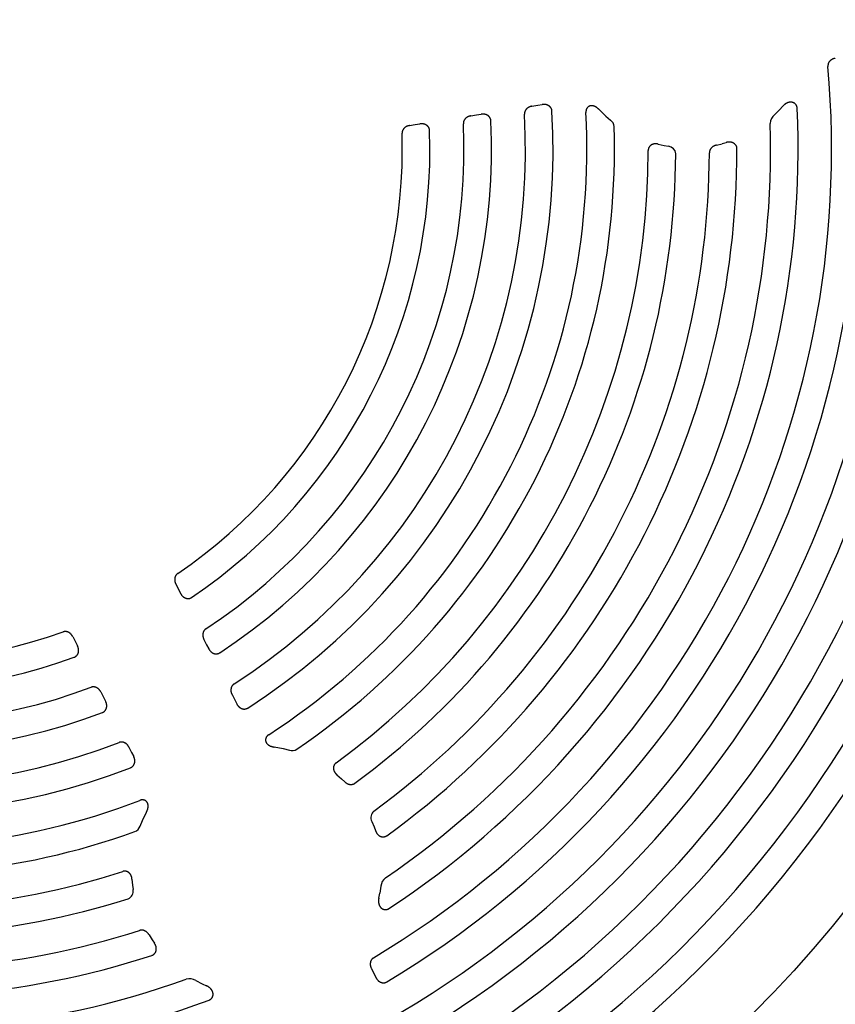
# Model space of a CAD drawing. Units: inches. Extents: x 3 to 627, y 3 to 521.
# Drawn here: x 228 to 233, y 372 to 379 of the extents above; entities that cross this region are included whole.
import ezdxf

# ---------------------------------------------------------------- set-up
doc = ezdxf.new("R2010")
doc.units = ezdxf.units.IN
doc.header["$LTSCALE"] = 12
doc.header["$MEASUREMENT"] = 0
doc.layers.add('1', color=7, linetype='Continuous')

msp = doc.modelspace()

# ---------------------------------------------------------------- linework, layer by layer
at = {"layer": '1'}
for p, q in [((230.9323, 378.2595), (230.9703, 378.2655)), ((230.9703, 378.2655), (230.9993, 378.27)), ((232.5403, 378.2363), (232.5624, 378.26)), ((230.5353, 378.1967), (230.5729, 378.2027)), ((230.5729, 378.2027), (230.6022, 378.2073)), ((231.3684, 378.2371), (231.4115, 378.1957)), ((231.4116, 378.1958), (231.4424, 378.1694)), ((232.5078, 378.2042), (232.5404, 378.2362)), ((230.1372, 378.1339), (230.1743, 378.1397)), ((230.1743, 378.1397), (230.2042, 378.1444)), ((231.753, 378.0131), (231.792, 378.0042)), ((231.792, 378.0043), (231.8198, 377.9991)), ((232.1319, 378.0071), (232.1685, 378.0162)), ((232.1685, 378.0163), (232.1939, 378.0236)), ((228.6186, 375.1564), (228.6357, 375.1229)), ((228.6357, 375.1229), (228.6494, 375.096)), ((227.949, 374.8155), (227.966, 374.7821)), ((227.966, 374.7821), (227.9797, 374.7552)), ((228.8015, 374.7972), (228.8187, 374.7634)), ((228.8187, 374.7634), (228.8322, 374.7369)), ((228.1318, 374.4564), (228.1491, 374.4225)), ((228.1491, 374.4225), (228.1625, 374.396)), ((228.9838, 374.4391), (229.0012, 374.4048)), ((229.0012, 374.4048), (229.0145, 374.3787)), ((228.3141, 374.0982), (228.3316, 374.0639)), ((229.2579, 374.0992), (229.3167, 374.0886)), ((228.3316, 374.0639), (228.3449, 374.0378)), ((229.3166, 374.0885), (229.3561, 374.079)), ((229.665, 373.9194), (229.6951, 373.893)), ((229.6951, 373.893), (229.7156, 373.8736)), ((228.4015, 373.6228), (228.4276, 373.6766)), ((228.3861, 373.5852), (228.4017, 373.6227)), ((229.8923, 373.6161), (229.9064, 373.5811)), ((229.9064, 373.5811), (229.9155, 373.5562)), ((228.3334, 373.2416), (228.337, 373.2017)), ((228.3371, 373.2017), (228.3407, 373.1737)), ((229.9377, 373.1176), (229.9442, 373.1495)), ((229.9513, 373.1949), (229.9443, 373.1495)), ((228.4448, 372.8794), (228.4648, 372.8474)), ((228.4648, 372.8474), (228.4797, 372.8254)), ((229.8889, 372.661), (229.9073, 372.6247)), ((228.7484, 372.5827), (228.7889, 372.5616)), ((228.789, 372.5617), (228.8183, 372.548)), ((229.9073, 372.6247), (229.9196, 372.6006))]:
    msp.add_line(p, q, dxfattribs=at)
for points in [[(232.903, 378.5708), (232.9014, 378.5705), (232.8998, 378.5702), (232.8981, 378.5698), (232.8965, 378.5694), (232.8949, 378.569), (232.8933, 378.5685), (232.8918, 378.568), (232.8902, 378.5675), (232.8886, 378.5669), (232.8871, 378.5662), (232.8856, 378.5656), (232.8841, 378.5648), (232.8826, 378.5641), (232.8812, 378.5633), (232.8797, 378.5625), (232.8783, 378.5616), (232.8769, 378.5607), (232.8756, 378.5597), (232.8742, 378.5587), (232.8729, 378.5577), (232.8717, 378.5566), (232.8704, 378.5555), (232.8692, 378.5544), (232.8681, 378.5532), (232.8669, 378.552), (232.8659, 378.5507), (232.8648, 378.5494), (232.8638, 378.5481), (232.8629, 378.5467), (232.8619, 378.5453), (232.8611, 378.5439), (232.8603, 378.5424), (232.8595, 378.5409), (232.8588, 378.5394), (232.8582, 378.5379), (232.8576, 378.5363), (232.8571, 378.5347), (232.8566, 378.5331), (232.8562, 378.5315), (232.8558, 378.5299), (232.8556, 378.5282), (232.8553, 378.5266), (232.8552, 378.5249), (232.8551, 378.5233), (232.8551, 378.5216), (232.8551, 378.5199), (232.8552, 378.5183)], [(230.9323, 378.2595), (230.9307, 378.2592), (230.9291, 378.2589), (230.9275, 378.2585), (230.9258, 378.2581), (230.9243, 378.2577), (230.9227, 378.2572), (230.9211, 378.2567), (230.9195, 378.2562), (230.918, 378.2556), (230.9165, 378.255), (230.915, 378.2543), (230.9135, 378.2537), (230.912, 378.2529), (230.9105, 378.2521), (230.9091, 378.2513), (230.9077, 378.2505), (230.9063, 378.2496), (230.9049, 378.2487), (230.9036, 378.2477), (230.9023, 378.2467), (230.901, 378.2457), (230.8998, 378.2446), (230.8986, 378.2435), (230.8974, 378.2423), (230.8963, 378.2411), (230.8952, 378.2399), (230.8941, 378.2386), (230.8931, 378.2374), (230.8921, 378.236), (230.8912, 378.2347), (230.8903, 378.2333), (230.8895, 378.2319), (230.8887, 378.2304), (230.8879, 378.2289), (230.8873, 378.2274), (230.8866, 378.2259), (230.8861, 378.2244), (230.8856, 378.2228), (230.8851, 378.2212), (230.8847, 378.2196), (230.8844, 378.218), (230.8841, 378.2164), (230.8839, 378.2148), (230.8838, 378.2131), (230.8837, 378.2115), (230.8837, 378.2098), (230.8838, 378.2082)], [(231.0623, 378.2282), (231.0622, 378.2296), (231.062, 378.2311), (231.0618, 378.2325), (231.0616, 378.2339), (231.0613, 378.2353), (231.0609, 378.2367), (231.0605, 378.2381), (231.06, 378.2395), (231.0595, 378.2408), (231.059, 378.2422), (231.0584, 378.2435), (231.0577, 378.2448), (231.0571, 378.2461), (231.0563, 378.2473), (231.0556, 378.2485), (231.0548, 378.2497), (231.0539, 378.2509), (231.053, 378.252), (231.0521, 378.2532), (231.0511, 378.2542), (231.0501, 378.2553), (231.0491, 378.2563), (231.0481, 378.2573), (231.047, 378.2583), (231.0459, 378.2592), (231.0447, 378.2601), (231.0435, 378.2609), (231.0424, 378.2617), (231.0411, 378.2625), (231.0399, 378.2633), (231.0386, 378.264), (231.0374, 378.2646), (231.0361, 378.2653), (231.0348, 378.2659), (231.0334, 378.2665), (231.0321, 378.267), (231.0307, 378.2675), (231.0293, 378.268), (231.028, 378.2684), (231.0266, 378.2688), (231.0252, 378.2691), (231.0238, 378.2695), (231.0223, 378.2698), (231.0209, 378.27), (231.0195, 378.2702), (231.018, 378.2704), (231.0166, 378.2706), (231.0152, 378.2707), (231.0137, 378.2708), (231.0123, 378.2709), (231.0108, 378.2709), (231.0094, 378.2709), (231.0079, 378.2709), (231.0065, 378.2708), (231.005, 378.2707), (231.0036, 378.2706), (231.0021, 378.2704), (231.0007, 378.2702), (230.9993, 378.27)], [(231.3686, 378.2374), (231.3675, 378.2386), (231.3663, 378.2398), (231.3651, 378.241), (231.3638, 378.2421), (231.3626, 378.2433), (231.3613, 378.2444), (231.36, 378.2455), (231.3587, 378.2465), (231.3574, 378.2476), (231.3561, 378.2486), (231.3547, 378.2496), (231.3533, 378.2506), (231.352, 378.2515), (231.3505, 378.2524), (231.3491, 378.2533), (231.3477, 378.2542), (231.3462, 378.255), (231.3448, 378.2558), (231.3433, 378.2565), (231.3418, 378.2572), (231.3404, 378.2579), (231.3389, 378.2585), (231.3375, 378.2591), (231.336, 378.2596), (231.3346, 378.2601), (231.3331, 378.2605), (231.3317, 378.2609), (231.3303, 378.2612), (231.3289, 378.2615), (231.3275, 378.2618), (231.3261, 378.262), (231.3248, 378.2622), (231.3234, 378.2623), (231.322, 378.2624), (231.3207, 378.2625), (231.3193, 378.2625), (231.318, 378.2624), (231.3166, 378.2624), (231.3153, 378.2622), (231.3139, 378.2621), (231.3126, 378.2619), (231.3112, 378.2616), (231.3099, 378.2613), (231.3086, 378.2609), (231.3073, 378.2605), (231.306, 378.26), (231.3048, 378.2595), (231.3035, 378.259), (231.3023, 378.2584), (231.3012, 378.2577), (231.3, 378.257), (231.2989, 378.2563), (231.2978, 378.2555), (231.2967, 378.2546), (231.2957, 378.2537), (231.2947, 378.2528), (231.2937, 378.2518), (231.2928, 378.2508), (231.2919, 378.2498), (231.2911, 378.2487), (231.2903, 378.2476), (231.2895, 378.2465), (231.2888, 378.2453), (231.2881, 378.2441), (231.2875, 378.2429), (231.2869, 378.2417), (231.2863, 378.2404), (231.2858, 378.2392), (231.2853, 378.2379), (231.2849, 378.2366), (231.2845, 378.2352), (231.2842, 378.2339), (231.2839, 378.2326), (231.2836, 378.2312), (231.2834, 378.2299), (231.2832, 378.2285), (231.2831, 378.2271), (231.2829, 378.2257), (231.2829, 378.2244), (231.2828, 378.223), (231.2828, 378.2216), (231.2828, 378.2202), (231.2829, 378.2188)], [(232.6551, 378.2465), (232.655, 378.248), (232.6549, 378.2495), (232.6547, 378.2509), (232.6545, 378.2524), (232.6542, 378.2538), (232.6539, 378.2553), (232.6535, 378.2567), (232.653, 378.2581), (232.6525, 378.2595), (232.652, 378.2609), (232.6514, 378.2622), (232.6508, 378.2636), (232.6501, 378.2649), (232.6493, 378.2662), (232.6486, 378.2674), (232.6477, 378.2686), (232.6469, 378.2698), (232.646, 378.271), (232.645, 378.2721), (232.644, 378.2732), (232.643, 378.2742), (232.6419, 378.2752), (232.6408, 378.2762), (232.6396, 378.2771), (232.6384, 378.2779), (232.6372, 378.2788), (232.636, 378.2795), (232.6347, 378.2803), (232.6334, 378.281), (232.6321, 378.2816), (232.6308, 378.2822), (232.6294, 378.2827), (232.6281, 378.2832), (232.6267, 378.2837), (232.6253, 378.2841), (232.6238, 378.2845), (232.6224, 378.2848), (232.621, 378.285), (232.6195, 378.2853), (232.6181, 378.2854), (232.6166, 378.2856), (232.6152, 378.2856), (232.6137, 378.2857), (232.6122, 378.2857), (232.6108, 378.2856), (232.6093, 378.2855), (232.6078, 378.2854), (232.6064, 378.2853), (232.6049, 378.285), (232.6035, 378.2848), (232.602, 378.2845), (232.6006, 378.2842), (232.5992, 378.2838), (232.5978, 378.2834), (232.5963, 378.283), (232.5949, 378.2826), (232.5936, 378.2821), (232.5922, 378.2815), (232.5908, 378.281), (232.5895, 378.2804), (232.5881, 378.2798), (232.5868, 378.2791), (232.5855, 378.2785), (232.5842, 378.2777), (232.5829, 378.277), (232.5816, 378.2763), (232.5803, 378.2755), (232.5791, 378.2747), (232.5779, 378.2738), (232.5767, 378.273), (232.5755, 378.2721), (232.5743, 378.2712), (232.5731, 378.2703), (232.572, 378.2694), (232.5708, 378.2684), (232.5697, 378.2674), (232.5686, 378.2664), (232.5675, 378.2654), (232.5664, 378.2644), (232.5654, 378.2633), (232.5644, 378.2622), (232.5633, 378.2611), (232.5623, 378.26)], [(230.5353, 378.1967), (230.5337, 378.1965), (230.5321, 378.1962), (230.5305, 378.1958), (230.5289, 378.1954), (230.5273, 378.195), (230.5257, 378.1945), (230.5241, 378.194), (230.5226, 378.1935), (230.5211, 378.1929), (230.5195, 378.1923), (230.518, 378.1917), (230.5165, 378.191), (230.5151, 378.1903), (230.5136, 378.1895), (230.5122, 378.1887), (230.5108, 378.1878), (230.5094, 378.187), (230.508, 378.186), (230.5067, 378.1851), (230.5054, 378.1841), (230.5041, 378.1831), (230.5029, 378.182), (230.5017, 378.1809), (230.5005, 378.1798), (230.4993, 378.1786), (230.4982, 378.1774), (230.4972, 378.1761), (230.4962, 378.1748), (230.4952, 378.1735), (230.4942, 378.1722), (230.4934, 378.1708), (230.4925, 378.1694), (230.4917, 378.168), (230.491, 378.1665), (230.4903, 378.165), (230.4897, 378.1635), (230.4891, 378.162), (230.4886, 378.1604), (230.4881, 378.1588), (230.4877, 378.1573), (230.4874, 378.1557), (230.4871, 378.154), (230.4869, 378.1524), (230.4867, 378.1508), (230.4866, 378.1492), (230.4866, 378.1475), (230.4866, 378.1459)], [(230.6655, 378.1651), (230.6654, 378.1665), (230.6652, 378.168), (230.665, 378.1694), (230.6648, 378.1708), (230.6645, 378.1723), (230.6641, 378.1737), (230.6637, 378.1751), (230.6633, 378.1765), (230.6628, 378.1778), (230.6622, 378.1792), (230.6616, 378.1805), (230.661, 378.1818), (230.6603, 378.1831), (230.6596, 378.1844), (230.6588, 378.1856), (230.658, 378.1868), (230.6572, 378.188), (230.6563, 378.1891), (230.6554, 378.1903), (230.6544, 378.1913), (230.6534, 378.1924), (230.6524, 378.1934), (230.6513, 378.1944), (230.6502, 378.1954), (230.6491, 378.1963), (230.648, 378.1972), (230.6468, 378.1981), (230.6456, 378.1989), (230.6444, 378.1997), (230.6432, 378.2005), (230.6419, 378.2012), (230.6406, 378.2019), (230.6393, 378.2025), (230.638, 378.2031), (230.6366, 378.2037), (230.6353, 378.2042), (230.6339, 378.2047), (230.6325, 378.2052), (230.6311, 378.2056), (230.6297, 378.206), (230.6283, 378.2064), (230.6269, 378.2067), (230.6255, 378.207), (230.6241, 378.2073), (230.6226, 378.2075), (230.6212, 378.2077), (230.6197, 378.2079), (230.6183, 378.208), (230.6168, 378.2081), (230.6153, 378.2082), (230.6139, 378.2082), (230.6124, 378.2082), (230.611, 378.2082), (230.6095, 378.2081), (230.608, 378.208), (230.6066, 378.2079), (230.6051, 378.2077), (230.6037, 378.2075), (230.6022, 378.2073)], [(230.1372, 378.1339), (230.1356, 378.1336), (230.134, 378.1333), (230.1324, 378.1329), (230.1308, 378.1325), (230.1292, 378.1321), (230.1277, 378.1317), (230.1261, 378.1312), (230.1246, 378.1306), (230.123, 378.1301), (230.1215, 378.1295), (230.12, 378.1288), (230.1185, 378.1282), (230.1171, 378.1274), (230.1156, 378.1267), (230.1142, 378.1259), (230.1128, 378.1251), (230.1114, 378.1242), (230.11, 378.1233), (230.1087, 378.1223), (230.1074, 378.1214), (230.1061, 378.1203), (230.1049, 378.1193), (230.1037, 378.1182), (230.1025, 378.1171), (230.1014, 378.1159), (230.1003, 378.1147), (230.0992, 378.1135), (230.0982, 378.1122), (230.0972, 378.1109), (230.0963, 378.1096), (230.0954, 378.1082), (230.0945, 378.1068), (230.0937, 378.1054), (230.093, 378.104), (230.0923, 378.1025), (230.0916, 378.101), (230.091, 378.0995), (230.0905, 378.0979), (230.09, 378.0964), (230.0896, 378.0948), (230.0892, 378.0932), (230.089, 378.0916), (230.0887, 378.09), (230.0885, 378.0884), (230.0884, 378.0868), (230.0884, 378.0852), (230.0884, 378.0835)], [(230.2675, 378.1017), (230.2674, 378.1032), (230.2673, 378.1046), (230.2671, 378.1061), (230.2669, 378.1075), (230.2666, 378.1089), (230.2663, 378.1104), (230.2659, 378.1118), (230.2654, 378.1132), (230.265, 378.1145), (230.2644, 378.1159), (230.2638, 378.1173), (230.2632, 378.1186), (230.2625, 378.1199), (230.2618, 378.1212), (230.2611, 378.1224), (230.2603, 378.1236), (230.2594, 378.1248), (230.2585, 378.126), (230.2576, 378.1271), (230.2567, 378.1282), (230.2557, 378.1293), (230.2546, 378.1303), (230.2536, 378.1314), (230.2525, 378.1323), (230.2514, 378.1333), (230.2502, 378.1342), (230.249, 378.1351), (230.2478, 378.1359), (230.2466, 378.1367), (230.2454, 378.1375), (230.2441, 378.1382), (230.2428, 378.1389), (230.2415, 378.1395), (230.2402, 378.1402), (230.2388, 378.1407), (230.2374, 378.1413), (230.2361, 378.1418), (230.2347, 378.1423), (230.2333, 378.1427), (230.2319, 378.1431), (230.2304, 378.1435), (230.229, 378.1438), (230.2276, 378.1441), (230.2261, 378.1444), (230.2247, 378.1446), (230.2232, 378.1448), (230.2218, 378.145), (230.2203, 378.1451), (230.2188, 378.1452), (230.2174, 378.1453), (230.2159, 378.1453), (230.2144, 378.1453), (230.2129, 378.1453), (230.2115, 378.1452), (230.21, 378.1451), (230.2085, 378.145), (230.2071, 378.1448), (230.2056, 378.1446), (230.2042, 378.1444)], [(231.753, 378.0133), (231.7515, 378.0137), (231.75, 378.014), (231.7485, 378.0143), (231.747, 378.0146), (231.7455, 378.0148), (231.744, 378.015), (231.7425, 378.0152), (231.741, 378.0153), (231.7395, 378.0154), (231.738, 378.0155), (231.7365, 378.0155), (231.735, 378.0155), (231.7334, 378.0154), (231.7319, 378.0154), (231.7304, 378.0152), (231.7289, 378.0151), (231.7274, 378.0149), (231.7259, 378.0146), (231.7244, 378.0144), (231.7229, 378.014), (231.7215, 378.0137), (231.72, 378.0133), (231.7186, 378.0129), (231.7171, 378.0124), (231.7157, 378.0118), (231.7143, 378.0113), (231.7129, 378.0107), (231.7116, 378.01), (231.7102, 378.0093), (231.7089, 378.0086), (231.7076, 378.0078), (231.7064, 378.007), (231.7051, 378.0061), (231.7039, 378.0052), (231.7027, 378.0043), (231.7016, 378.0033), (231.7005, 378.0023), (231.6994, 378.0012), (231.6984, 378.0001), (231.6974, 377.999), (231.6964, 377.9978), (231.6955, 377.9966), (231.6946, 377.9954), (231.6938, 377.9941), (231.693, 377.9928), (231.6923, 377.9915), (231.6916, 377.9901), (231.691, 377.9887), (231.6904, 377.9873), (231.6899, 377.9859), (231.6894, 377.9845), (231.689, 377.983), (231.6886, 377.9815), (231.6883, 377.98), (231.6881, 377.9785), (231.6879, 377.977), (231.6877, 377.9755), (231.6876, 377.974), (231.6876, 377.9725)], [(232.1318, 378.0073), (232.1303, 378.0069), (232.1288, 378.0065), (232.1273, 378.0061), (232.1258, 378.0056), (232.1243, 378.0052), (232.1228, 378.0046), (232.1213, 378.0041), (232.1199, 378.0035), (232.1184, 378.0029), (232.117, 378.0022), (232.1156, 378.0016), (232.1142, 378.0009), (232.1128, 378.0001), (232.1115, 377.9993), (232.1101, 377.9985), (232.1088, 377.9977), (232.1075, 377.9968), (232.1063, 377.9959), (232.105, 377.9949), (232.1038, 377.9939), (232.1026, 377.9929), (232.1014, 377.9919), (232.1003, 377.9908), (232.0992, 377.9897), (232.0981, 377.9886), (232.0971, 377.9874), (232.0961, 377.9862), (232.0951, 377.985), (232.0942, 377.9837), (232.0933, 377.9825), (232.0924, 377.9811), (232.0916, 377.9798), (232.0908, 377.9784), (232.0901, 377.9771), (232.0894, 377.9756), (232.0888, 377.9742), (232.0882, 377.9727), (232.0877, 377.9713), (232.0872, 377.9698), (232.0867, 377.9683), (232.0864, 377.9667), (232.086, 377.9652), (232.0858, 377.9637), (232.0856, 377.9621), (232.0854, 377.9605), (232.0853, 377.959), (232.0853, 377.9574)], [(232.2642, 377.9828), (232.2641, 377.9844), (232.2641, 377.9861), (232.2639, 377.9877), (232.2637, 377.9893), (232.2634, 377.9908), (232.2631, 377.9924), (232.2626, 377.994), (232.2622, 377.9955), (232.2617, 377.997), (232.2611, 377.9985), (232.2604, 378), (232.2597, 378.0015), (232.259, 378.0029), (232.2582, 378.0043), (232.2573, 378.0056), (232.2564, 378.0069), (232.2554, 378.0082), (232.2544, 378.0095), (232.2534, 378.0107), (232.2523, 378.0119), (232.2511, 378.013), (232.25, 378.0141), (232.2487, 378.0151), (232.2475, 378.0161), (232.2462, 378.0171), (232.2449, 378.018), (232.2436, 378.0189), (232.2422, 378.0197), (232.2408, 378.0205), (232.2394, 378.0212), (232.2379, 378.0219), (232.2364, 378.0225), (232.2349, 378.0231), (232.2334, 378.0237), (232.2319, 378.0242), (232.2304, 378.0246), (232.2288, 378.0251), (232.2273, 378.0254), (232.2257, 378.0258), (232.2241, 378.026), (232.2225, 378.0263), (232.221, 378.0265), (232.2194, 378.0266), (232.2177, 378.0267), (232.2161, 378.0268), (232.2145, 378.0268), (232.2129, 378.0268), (232.2113, 378.0268), (232.2097, 378.0267), (232.2081, 378.0265), (232.2065, 378.0264), (232.2049, 378.0261), (232.2033, 378.0259), (232.2017, 378.0256), (232.2002, 378.0253), (232.1986, 378.025), (232.197, 378.0246), (232.1955, 378.0241), (232.1939, 378.0237)], [(228.6307, 375.2255), (228.6294, 375.2246), (228.6281, 375.2236), (228.6268, 375.2225), (228.6256, 375.2214), (228.6245, 375.2203), (228.6234, 375.2191), (228.6223, 375.2179), (228.6213, 375.2166), (228.6203, 375.2153), (228.6193, 375.214), (228.6185, 375.2126), (228.6176, 375.2112), (228.6169, 375.2098), (228.6161, 375.2084), (228.6154, 375.2069), (228.6148, 375.2054), (228.6142, 375.2039), (228.6137, 375.2023), (228.6132, 375.2008), (228.6128, 375.1992), (228.6124, 375.1976), (228.6121, 375.196), (228.6119, 375.1944), (228.6116, 375.1928), (228.6115, 375.1912), (228.6113, 375.1895), (228.6113, 375.1879), (228.6112, 375.1863), (228.6112, 375.1846), (228.6113, 375.183), (228.6114, 375.1814), (228.6116, 375.1798), (228.6118, 375.1781), (228.612, 375.1765), (228.6123, 375.1749), (228.6126, 375.1733), (228.613, 375.1717), (228.6134, 375.1701), (228.6138, 375.1685), (228.6143, 375.167), (228.6148, 375.1654), (228.6154, 375.1639), (228.6159, 375.1624), (228.6166, 375.1609), (228.6172, 375.1594), (228.6179, 375.1579), (228.6186, 375.1564)], [(228.6494, 375.096), (228.6501, 375.0947), (228.6508, 375.0934), (228.6515, 375.0922), (228.6523, 375.0909), (228.653, 375.0897), (228.6539, 375.0884), (228.6547, 375.0872), (228.6556, 375.086), (228.6564, 375.0848), (228.6574, 375.0837), (228.6583, 375.0826), (228.6593, 375.0815), (228.6603, 375.0804), (228.6613, 375.0793), (228.6623, 375.0783), (228.6634, 375.0773), (228.6645, 375.0763), (228.6656, 375.0753), (228.6667, 375.0744), (228.6679, 375.0735), (228.669, 375.0726), (228.6702, 375.0717), (228.6715, 375.0709), (228.6727, 375.0702), (228.674, 375.0694), (228.6752, 375.0687), (228.6765, 375.068), (228.6779, 375.0674), (228.6792, 375.0668), (228.6805, 375.0662), (228.6819, 375.0657), (228.6833, 375.0652), (228.6847, 375.0648), (228.6861, 375.0644), (228.6875, 375.064), (228.6889, 375.0637), (228.6904, 375.0634), (228.6918, 375.0632), (228.6933, 375.0631), (228.6947, 375.0629), (228.6962, 375.0628), (228.6976, 375.0628), (228.6991, 375.0628), (228.7006, 375.0629), (228.702, 375.063), (228.7035, 375.0632), (228.7049, 375.0634), (228.7064, 375.0637), (228.7078, 375.064), (228.7092, 375.0643), (228.7106, 375.0648), (228.712, 375.0652), (228.7134, 375.0658), (228.7148, 375.0663), (228.7161, 375.0669), (228.7174, 375.0676), (228.7187, 375.0683), (228.7199, 375.069), (228.7212, 375.0698)], [(228.814, 374.8665), (228.8127, 374.8656), (228.8114, 374.8646), (228.8101, 374.8636), (228.8089, 374.8625), (228.8077, 374.8614), (228.8066, 374.8602), (228.8055, 374.859), (228.8044, 374.8577), (228.8034, 374.8564), (228.8025, 374.8551), (228.8016, 374.8537), (228.8007, 374.8523), (228.7999, 374.8509), (228.7992, 374.8494), (228.7985, 374.848), (228.7978, 374.8465), (228.7972, 374.8449), (228.7967, 374.8434), (228.7962, 374.8418), (228.7958, 374.8402), (228.7954, 374.8387), (228.795, 374.837), (228.7948, 374.8354), (228.7945, 374.8338), (228.7943, 374.8322), (228.7942, 374.8305), (228.7941, 374.8289), (228.7941, 374.8273), (228.7941, 374.8256), (228.7941, 374.824), (228.7942, 374.8224), (228.7944, 374.8207), (228.7946, 374.8191), (228.7948, 374.8175), (228.7951, 374.8158), (228.7954, 374.8142), (228.7958, 374.8126), (228.7962, 374.811), (228.7966, 374.8094), (228.7971, 374.8079), (228.7976, 374.8063), (228.7982, 374.8048), (228.7988, 374.8032), (228.7994, 374.8017), (228.8, 374.8002), (228.8007, 374.7987), (228.8015, 374.7972)], [(227.949, 374.8155), (227.9482, 374.817), (227.9474, 374.8184), (227.9466, 374.8198), (227.9458, 374.8212), (227.9449, 374.8226), (227.944, 374.824), (227.943, 374.8253), (227.942, 374.8266), (227.941, 374.8279), (227.94, 374.8291), (227.9389, 374.8304), (227.9378, 374.8316), (227.9366, 374.8327), (227.9355, 374.8339), (227.9343, 374.835), (227.9331, 374.8361), (227.9318, 374.8371), (227.9305, 374.8381), (227.9292, 374.8391), (227.9279, 374.84), (227.9265, 374.8409), (227.9251, 374.8418), (227.9237, 374.8426), (227.9223, 374.8434), (227.9208, 374.8441), (227.9194, 374.8448), (227.9179, 374.8454), (227.9163, 374.846), (227.9148, 374.8465), (227.9132, 374.847), (227.9117, 374.8474), (227.9101, 374.8478), (227.9085, 374.8481), (227.9069, 374.8484), (227.9053, 374.8486), (227.9036, 374.8488), (227.902, 374.8489), (227.9004, 374.8489), (227.8988, 374.8489), (227.8971, 374.8488), (227.8955, 374.8486), (227.8939, 374.8484), (227.8923, 374.8481), (227.8907, 374.8478), (227.8891, 374.8474), (227.8876, 374.847), (227.886, 374.8464)], [(227.9586, 374.6817), (227.96, 374.6822), (227.9614, 374.6828), (227.9627, 374.6834), (227.964, 374.6841), (227.9653, 374.6848), (227.9665, 374.6856), (227.9677, 374.6864), (227.9689, 374.6872), (227.9701, 374.6881), (227.9712, 374.689), (227.9723, 374.69), (227.9734, 374.691), (227.9744, 374.6921), (227.9754, 374.6931), (227.9764, 374.6942), (227.9773, 374.6954), (227.9781, 374.6966), (227.979, 374.6977), (227.9798, 374.699), (227.9805, 374.7002), (227.9813, 374.7015), (227.9819, 374.7028), (227.9826, 374.7041), (227.9832, 374.7055), (227.9837, 374.7068), (227.9842, 374.7082), (227.9847, 374.7096), (227.9851, 374.711), (227.9855, 374.7124), (227.9858, 374.7138), (227.9861, 374.7153), (227.9864, 374.7167), (227.9866, 374.7182), (227.9868, 374.7196), (227.9869, 374.7211), (227.987, 374.7225), (227.9871, 374.724), (227.9871, 374.7255), (227.9871, 374.7269), (227.987, 374.7284), (227.987, 374.7299), (227.9868, 374.7313), (227.9867, 374.7328), (227.9865, 374.7343), (227.9862, 374.7357), (227.986, 374.7372), (227.9857, 374.7386), (227.9854, 374.74), (227.985, 374.7415), (227.9846, 374.7429), (227.9842, 374.7443), (227.9837, 374.7457), (227.9832, 374.7471), (227.9827, 374.7485), (227.9822, 374.7498), (227.9816, 374.7512), (227.981, 374.7525), (227.9804, 374.7539), (227.9797, 374.7552)], [(228.8322, 374.7369), (228.8329, 374.7356), (228.8336, 374.7343), (228.8343, 374.733), (228.8351, 374.7318), (228.8358, 374.7305), (228.8366, 374.7293), (228.8375, 374.7281), (228.8383, 374.7269), (228.8392, 374.7258), (228.8401, 374.7246), (228.8411, 374.7235), (228.842, 374.7224), (228.843, 374.7213), (228.844, 374.7203), (228.845, 374.7192), (228.8461, 374.7182), (228.8472, 374.7172), (228.8483, 374.7163), (228.8494, 374.7153), (228.8505, 374.7144), (228.8517, 374.7136), (228.8529, 374.7127), (228.8541, 374.7119), (228.8553, 374.7111), (228.8566, 374.7104), (228.8578, 374.7097), (228.8591, 374.709), (228.8604, 374.7084), (228.8617, 374.7078), (228.8631, 374.7072), (228.8644, 374.7067), (228.8658, 374.7062), (228.8672, 374.7058), (228.8686, 374.7054), (228.87, 374.705), (228.8714, 374.7047), (228.8729, 374.7044), (228.8743, 374.7042), (228.8757, 374.704), (228.8772, 374.7039), (228.8786, 374.7038), (228.8801, 374.7037), (228.8815, 374.7037), (228.883, 374.7038), (228.8844, 374.7039), (228.8859, 374.7041), (228.8873, 374.7043), (228.8887, 374.7045), (228.8902, 374.7048), (228.8916, 374.7052), (228.893, 374.7056), (228.8944, 374.706), (228.8957, 374.7065), (228.8971, 374.7071), (228.8984, 374.7077), (228.8997, 374.7083), (228.901, 374.709), (228.9023, 374.7097), (228.9035, 374.7105)], [(228.1318, 374.4564), (228.131, 374.4578), (228.1303, 374.4593), (228.1294, 374.4607), (228.1286, 374.4621), (228.1277, 374.4635), (228.1267, 374.4648), (228.1258, 374.4662), (228.1248, 374.4675), (228.1238, 374.4688), (228.1227, 374.47), (228.1216, 374.4713), (228.1205, 374.4725), (228.1194, 374.4736), (228.1182, 374.4748), (228.117, 374.4759), (228.1158, 374.477), (228.1145, 374.478), (228.1132, 374.479), (228.1119, 374.48), (228.1105, 374.4809), (228.1092, 374.4818), (228.1078, 374.4827), (228.1063, 374.4835), (228.1049, 374.4843), (228.1034, 374.485), (228.1019, 374.4857), (228.1004, 374.4863), (228.0989, 374.4869), (228.0973, 374.4874), (228.0958, 374.4879), (228.0942, 374.4883), (228.0926, 374.4886), (228.091, 374.489), (228.0893, 374.4892), (228.0877, 374.4894), (228.0861, 374.4895), (228.0845, 374.4896), (228.0828, 374.4896), (228.0812, 374.4896), (228.0795, 374.4895), (228.0779, 374.4893), (228.0763, 374.4891), (228.0747, 374.4888), (228.0731, 374.4884), (228.0715, 374.488), (228.0699, 374.4875), (228.0684, 374.487)], [(228.9968, 374.5085), (228.9954, 374.5075), (228.9941, 374.5066), (228.9928, 374.5056), (228.9916, 374.5045), (228.9904, 374.5034), (228.9892, 374.5022), (228.9881, 374.501), (228.987, 374.4997), (228.986, 374.4984), (228.985, 374.4971), (228.9841, 374.4957), (228.9833, 374.4943), (228.9824, 374.4929), (228.9817, 374.4915), (228.981, 374.49), (228.9803, 374.4885), (228.9797, 374.4869), (228.9791, 374.4854), (228.9786, 374.4838), (228.9782, 374.4822), (228.9778, 374.4806), (228.9775, 374.479), (228.9772, 374.4774), (228.9769, 374.4758), (228.9767, 374.4741), (228.9766, 374.4725), (228.9765, 374.4709), (228.9764, 374.4692), (228.9764, 374.4676), (228.9765, 374.4659), (228.9766, 374.4643), (228.9767, 374.4626), (228.9769, 374.461), (228.9771, 374.4594), (228.9774, 374.4577), (228.9777, 374.4561), (228.9781, 374.4545), (228.9785, 374.4529), (228.9789, 374.4513), (228.9794, 374.4497), (228.9799, 374.4482), (228.9805, 374.4466), (228.9811, 374.4451), (228.9817, 374.4435), (228.9824, 374.442), (228.9831, 374.4405), (228.9838, 374.4391)], [(228.1419, 374.3228), (228.1433, 374.3234), (228.1446, 374.324), (228.1459, 374.3246), (228.1472, 374.3253), (228.1484, 374.326), (228.1497, 374.3268), (228.1509, 374.3276), (228.152, 374.3284), (228.1532, 374.3293), (228.1543, 374.3302), (228.1554, 374.3312), (228.1564, 374.3322), (228.1575, 374.3333), (228.1584, 374.3344), (228.1594, 374.3355), (228.1603, 374.3366), (228.1611, 374.3378), (228.162, 374.339), (228.1627, 374.3402), (228.1635, 374.3414), (228.1642, 374.3427), (228.1648, 374.344), (228.1655, 374.3453), (228.166, 374.3467), (228.1666, 374.348), (228.1671, 374.3494), (228.1675, 374.3508), (228.168, 374.3522), (228.1683, 374.3536), (228.1687, 374.355), (228.169, 374.3564), (228.1692, 374.3578), (228.1694, 374.3593), (228.1696, 374.3607), (228.1697, 374.3622), (228.1698, 374.3636), (228.1699, 374.3651), (228.1699, 374.3665), (228.1699, 374.368), (228.1698, 374.3694), (228.1697, 374.3709), (228.1696, 374.3724), (228.1695, 374.3738), (228.1693, 374.3753), (228.169, 374.3767), (228.1688, 374.3781), (228.1685, 374.3796), (228.1681, 374.381), (228.1678, 374.3824), (228.1674, 374.3838), (228.167, 374.3852), (228.1665, 374.3866), (228.166, 374.388), (228.1655, 374.3893), (228.165, 374.3907), (228.1644, 374.392), (228.1638, 374.3934), (228.1632, 374.3947), (228.1625, 374.396)], [(229.0145, 374.3787), (229.0152, 374.3774), (229.0159, 374.3761), (229.0166, 374.3748), (229.0174, 374.3736), (229.0181, 374.3724), (229.0189, 374.3712), (229.0198, 374.37), (229.0206, 374.3688), (229.0215, 374.3676), (229.0224, 374.3665), (229.0233, 374.3654), (229.0243, 374.3643), (229.0252, 374.3632), (229.0262, 374.3622), (229.0273, 374.3611), (229.0283, 374.3601), (229.0294, 374.3592), (229.0305, 374.3582), (229.0316, 374.3573), (229.0327, 374.3564), (229.0339, 374.3555), (229.0351, 374.3547), (229.0363, 374.3539), (229.0375, 374.3531), (229.0387, 374.3524), (229.04, 374.3517), (229.0413, 374.351), (229.0425, 374.3503), (229.0439, 374.3497), (229.0452, 374.3492), (229.0465, 374.3487), (229.0479, 374.3482), (229.0493, 374.3477), (229.0507, 374.3473), (229.0521, 374.347), (229.0535, 374.3466), (229.0549, 374.3464), (229.0563, 374.3461), (229.0577, 374.3459), (229.0592, 374.3458), (229.0606, 374.3457), (229.062, 374.3457), (229.0635, 374.3457), (229.0649, 374.3457), (229.0664, 374.3458), (229.0678, 374.3459), (229.0693, 374.3461), (229.0707, 374.3464), (229.0721, 374.3467), (229.0735, 374.347), (229.0749, 374.3474), (229.0763, 374.3478), (229.0777, 374.3483), (229.079, 374.3488), (229.0803, 374.3494), (229.0816, 374.35), (229.0829, 374.3507), (229.0842, 374.3514), (229.0854, 374.3522)], [(229.2225, 374.1791), (229.2211, 374.1782), (229.2198, 374.1772), (229.2185, 374.1763), (229.2172, 374.1753), (229.216, 374.1743), (229.2149, 374.1732), (229.2138, 374.1721), (229.2127, 374.1711), (229.2117, 374.1699), (229.2107, 374.1688), (229.2098, 374.1677), (229.2089, 374.1665), (229.2081, 374.1653), (229.2073, 374.1641), (229.2065, 374.1629), (229.2058, 374.1616), (229.2052, 374.1603), (229.2046, 374.159), (229.204, 374.1577), (229.2035, 374.1563), (229.2031, 374.155), (229.2027, 374.1536), (229.2024, 374.1522), (229.2021, 374.1508), (229.2019, 374.1494), (229.2017, 374.148), (229.2016, 374.1465), (229.2016, 374.1451), (229.2016, 374.1437), (229.2017, 374.1423), (229.2018, 374.1408), (229.202, 374.1394), (229.2023, 374.138), (229.2026, 374.1366), (229.203, 374.1352), (229.2034, 374.1339), (229.2039, 374.1326), (229.2045, 374.1312), (229.2051, 374.1299), (229.2057, 374.1287), (229.2064, 374.1274), (229.2071, 374.1262), (229.2079, 374.125), (229.2087, 374.1238), (229.2096, 374.1226), (229.2105, 374.1215), (229.2114, 374.1204), (229.2124, 374.1194), (229.2134, 374.1183), (229.2144, 374.1173), (229.2155, 374.1164), (229.2165, 374.1154), (229.2177, 374.1145), (229.2188, 374.1136), (229.2199, 374.1127), (229.2211, 374.1119), (229.2223, 374.1111), (229.2236, 374.1103), (229.2248, 374.1096), (229.2261, 374.1089), (229.2273, 374.1082), (229.2286, 374.1075), (229.2299, 374.1069), (229.2312, 374.1062), (229.2326, 374.1056), (229.2339, 374.1051), (229.2352, 374.1045), (229.2366, 374.104), (229.238, 374.1035), (229.2393, 374.1031), (229.2407, 374.1026), (229.2421, 374.1022), (229.2435, 374.1018), (229.2449, 374.1014), (229.2463, 374.101), (229.2478, 374.1007), (229.2492, 374.1003), (229.2506, 374.1), (229.252, 374.0997), (229.2535, 374.0995), (229.2549, 374.0992), (229.2564, 374.099), (229.2578, 374.0988)], [(228.3141, 374.0982), (228.3134, 374.0997), (228.3126, 374.1011), (228.3117, 374.1025), (228.3109, 374.1039), (228.31, 374.1053), (228.309, 374.1067), (228.3081, 374.108), (228.3071, 374.1093), (228.3061, 374.1106), (228.305, 374.1119), (228.3039, 374.1131), (228.3028, 374.1143), (228.3016, 374.1155), (228.3004, 374.1167), (228.2992, 374.1178), (228.298, 374.1189), (228.2967, 374.1199), (228.2954, 374.1209), (228.2941, 374.1219), (228.2927, 374.1228), (228.2913, 374.1237), (228.2899, 374.1245), (228.2885, 374.1254), (228.287, 374.1261), (228.2856, 374.1268), (228.2841, 374.1275), (228.2825, 374.1281), (228.281, 374.1287), (228.2794, 374.1292), (228.2778, 374.1297), (228.2762, 374.1301), (228.2746, 374.1304), (228.273, 374.1307), (228.2714, 374.131), (228.2698, 374.1311), (228.2681, 374.1313), (228.2665, 374.1313), (228.2648, 374.1313), (228.2632, 374.1313), (228.2615, 374.1311), (228.2599, 374.131), (228.2583, 374.1307), (228.2567, 374.1304), (228.2551, 374.13), (228.2535, 374.1296), (228.2519, 374.1291), (228.2504, 374.1285)], [(228.3246, 373.9649), (228.3259, 373.9654), (228.3272, 373.966), (228.3285, 373.9667), (228.3298, 373.9674), (228.331, 373.9681), (228.3323, 373.9689), (228.3334, 373.9697), (228.3346, 373.9705), (228.3357, 373.9714), (228.3368, 373.9724), (228.3379, 373.9734), (228.339, 373.9744), (228.34, 373.9754), (228.3409, 373.9765), (228.3418, 373.9776), (228.3427, 373.9787), (228.3436, 373.9799), (228.3444, 373.9811), (228.3452, 373.9823), (228.3459, 373.9836), (228.3466, 373.9848), (228.3472, 373.9861), (228.3478, 373.9874), (228.3484, 373.9888), (228.349, 373.9901), (228.3494, 373.9915), (228.3499, 373.9929), (228.3503, 373.9942), (228.3507, 373.9956), (228.351, 373.997), (228.3513, 373.9985), (228.3515, 373.9999), (228.3517, 374.0013), (228.3519, 374.0028), (228.352, 374.0042), (228.3521, 374.0056), (228.3522, 374.0071), (228.3522, 374.0085), (228.3522, 374.01), (228.3521, 374.0114), (228.352, 374.0129), (228.3519, 374.0143), (228.3517, 374.0158), (228.3516, 374.0172), (228.3513, 374.0186), (228.3511, 374.0201), (228.3508, 374.0215), (228.3504, 374.0229), (228.3501, 374.0243), (228.3497, 374.0257), (228.3493, 374.0271), (228.3488, 374.0284), (228.3483, 374.0298), (228.3478, 374.0312), (228.3473, 374.0325), (228.3467, 374.0339), (228.3461, 374.0352), (228.3455, 374.0365), (228.3449, 374.0378)], [(229.6595, 373.9961), (229.6583, 373.9952), (229.6571, 373.9943), (229.656, 373.9933), (229.6549, 373.9922), (229.6538, 373.9911), (229.6528, 373.99), (229.6518, 373.9889), (229.6509, 373.9877), (229.65, 373.9865), (229.6492, 373.9852), (229.6484, 373.9839), (229.6476, 373.9826), (229.6469, 373.9812), (229.6463, 373.9799), (229.6457, 373.9785), (229.6451, 373.9771), (229.6446, 373.9756), (229.6442, 373.9742), (229.6438, 373.9727), (229.6435, 373.9713), (229.6432, 373.9698), (229.643, 373.9683), (229.6428, 373.9668), (229.6427, 373.9652), (229.6426, 373.9637), (229.6426, 373.9622), (229.6426, 373.9607), (229.6427, 373.9592), (229.6428, 373.9577), (229.643, 373.9562), (229.6432, 373.9547), (229.6435, 373.9532), (229.6438, 373.9517), (229.6442, 373.9503), (229.6446, 373.9488), (229.645, 373.9474), (229.6455, 373.946), (229.6461, 373.9445), (229.6466, 373.9431), (229.6472, 373.9418), (229.6479, 373.9404), (229.6486, 373.939), (229.6493, 373.9377), (229.6501, 373.9364), (229.6508, 373.9351), (229.6517, 373.9338), (229.6525, 373.9326), (229.6534, 373.9313), (229.6543, 373.9301), (229.6553, 373.9289), (229.6562, 373.9278), (229.6572, 373.9266), (229.6583, 373.9255), (229.6593, 373.9244), (229.6604, 373.9233), (229.6615, 373.9223), (229.6626, 373.9212), (229.6637, 373.9202), (229.6649, 373.9193)], [(229.7156, 373.8735), (229.7167, 373.8724), (229.7178, 373.8714), (229.719, 373.8703), (229.7202, 373.8693), (229.7214, 373.8684), (229.7226, 373.8674), (229.7239, 373.8665), (229.7252, 373.8656), (229.7265, 373.8648), (229.7278, 373.8639), (229.7291, 373.8632), (229.7305, 373.8624), (229.7319, 373.8617), (229.7333, 373.861), (229.7347, 373.8603), (229.7361, 373.8597), (229.7376, 373.8592), (229.739, 373.8586), (229.7405, 373.8581), (229.742, 373.8577), (229.7435, 373.8573), (229.745, 373.8569), (229.7465, 373.8566), (229.748, 373.8563), (229.7496, 373.8561), (229.7511, 373.8559), (229.7527, 373.8558), (229.7542, 373.8557), (229.7558, 373.8556), (229.7573, 373.8557), (229.7589, 373.8557), (229.7604, 373.8558), (229.762, 373.856), (229.7635, 373.8562), (229.7651, 373.8565), (229.7666, 373.8568), (229.7681, 373.8572), (229.7696, 373.8577), (229.7711, 373.8581), (229.7725, 373.8587), (229.774, 373.8593), (229.7754, 373.8599), (229.7768, 373.8606), (229.7782, 373.8614), (229.7795, 373.8622), (229.7808, 373.863), (229.7821, 373.8639)], [(228.428, 373.6764), (228.4289, 373.6781), (228.4298, 373.6798), (228.4306, 373.6816), (228.4314, 373.6833), (228.4321, 373.685), (228.4328, 373.6867), (228.4335, 373.6884), (228.4341, 373.6901), (228.4347, 373.6918), (228.4353, 373.6935), (228.4358, 373.6951), (228.4363, 373.6968), (228.4368, 373.6985), (228.4372, 373.7001), (228.4375, 373.7018), (228.4378, 373.7034), (228.4381, 373.7051), (228.4384, 373.7067), (228.4386, 373.7083), (228.4387, 373.7099), (228.4389, 373.7115), (228.439, 373.713), (228.439, 373.7146), (228.439, 373.7161), (228.439, 373.7176), (228.4389, 373.7191), (228.4388, 373.7205), (228.4386, 373.722), (228.4384, 373.7234), (228.4382, 373.7248), (228.4379, 373.7261), (228.4376, 373.7274), (228.4373, 373.7288), (228.4369, 373.73), (228.4365, 373.7313), (228.4361, 373.7326), (228.4356, 373.7338), (228.435, 373.735), (228.4345, 373.7362), (228.4339, 373.7374), (228.4332, 373.7385), (228.4325, 373.7397), (228.4318, 373.7408), (228.431, 373.7418), (228.4302, 373.7429), (228.4294, 373.7439), (228.4285, 373.7449), (228.4275, 373.7458), (228.4266, 373.7467), (228.4256, 373.7476), (228.4246, 373.7484), (228.4235, 373.7492), (228.4224, 373.75), (228.4213, 373.7507), (228.4201, 373.7513), (228.419, 373.7519), (228.4178, 373.7525), (228.4165, 373.753), (228.4153, 373.7535), (228.414, 373.7539), (228.4128, 373.7543), (228.4115, 373.7547), (228.4102, 373.755), (228.4089, 373.7552), (228.4076, 373.7554), (228.4062, 373.7556), (228.4049, 373.7557), (228.4036, 373.7557), (228.4022, 373.7558), (228.4009, 373.7558), (228.3995, 373.7557), (228.3982, 373.7556), (228.3969, 373.7555), (228.3955, 373.7553), (228.3942, 373.7551), (228.3929, 373.7549), (228.3916, 373.7546), (228.3903, 373.7543), (228.389, 373.7539), (228.3877, 373.7535), (228.3864, 373.7531), (228.3851, 373.7527), (228.3838, 373.7522)], [(229.9154, 373.5562), (229.9159, 373.5547), (229.9165, 373.5532), (229.9171, 373.5517), (229.9177, 373.5502), (229.9184, 373.5487), (229.9191, 373.5473), (229.9198, 373.5459), (229.9206, 373.5444), (229.9214, 373.543), (229.9222, 373.5417), (229.9231, 373.5403), (229.924, 373.539), (229.9249, 373.5377), (229.9259, 373.5364), (229.9269, 373.5351), (229.9279, 373.5339), (229.929, 373.5327), (229.9301, 373.5315), (229.9312, 373.5304), (229.9324, 373.5293), (229.9336, 373.5282), (229.9348, 373.5271), (229.936, 373.5261), (229.9373, 373.5252), (229.9386, 373.5242), (229.9399, 373.5233), (229.9413, 373.5225), (229.9426, 373.5217), (229.944, 373.5209), (229.9455, 373.5202), (229.9469, 373.5195), (229.9484, 373.5189), (229.9499, 373.5183), (229.9514, 373.5178), (229.9529, 373.5173), (229.9545, 373.5169), (229.956, 373.5165), (229.9576, 373.5162), (229.9592, 373.5159), (229.9608, 373.5157), (229.9624, 373.5156), (229.964, 373.5155), (229.9656, 373.5155), (229.9672, 373.5155), (229.9688, 373.5156), (229.9704, 373.5158), (229.972, 373.516), (229.9736, 373.5163), (229.9751, 373.5166), (229.9767, 373.517), (229.9783, 373.5175), (229.9798, 373.518), (229.9813, 373.5186), (229.9827, 373.5193), (229.9842, 373.52), (229.9856, 373.5207), (229.987, 373.5216), (229.9884, 373.5224), (229.9897, 373.5233)], [(228.3336, 373.2416), (228.3335, 373.2431), (228.3334, 373.2446), (228.3332, 373.2462), (228.333, 373.2477), (228.3327, 373.2492), (228.3325, 373.2507), (228.3322, 373.2521), (228.3318, 373.2536), (228.3315, 373.2551), (228.331, 373.2566), (228.3306, 373.258), (228.3301, 373.2594), (228.3296, 373.2609), (228.3291, 373.2623), (228.3285, 373.2637), (228.3279, 373.2651), (228.3272, 373.2664), (228.3265, 373.2678), (228.3258, 373.2691), (228.325, 373.2704), (228.3243, 373.2717), (228.3234, 373.273), (228.3226, 373.2742), (228.3217, 373.2754), (228.3207, 373.2766), (228.3198, 373.2778), (228.3188, 373.2789), (228.3177, 373.28), (228.3166, 373.281), (228.3155, 373.2821), (228.3144, 373.2831), (228.3132, 373.284), (228.312, 373.2849), (228.3108, 373.2858), (228.3095, 373.2866), (228.3082, 373.2874), (228.3069, 373.2882), (228.3056, 373.2889), (228.3042, 373.2895), (228.3028, 373.2901), (228.3014, 373.2907), (228.3, 373.2912), (228.2985, 373.2916), (228.2971, 373.292), (228.2956, 373.2923), (228.2941, 373.2926), (228.2926, 373.2928), (228.2911, 373.293), (228.2896, 373.2931), (228.2881, 373.2932), (228.2865, 373.2932), (228.285, 373.2931), (228.2835, 373.293), (228.282, 373.2929), (228.2805, 373.2926), (228.279, 373.2923), (228.2775, 373.292), (228.2761, 373.2916), (228.2746, 373.2912)], [(229.9376, 373.1176), (229.9373, 373.116), (229.937, 373.1144), (229.9367, 373.1128), (229.9364, 373.1112), (229.9362, 373.1096), (229.936, 373.108), (229.9358, 373.1064), (229.9357, 373.1047), (229.9356, 373.1031), (229.9355, 373.1015), (229.9355, 373.0999), (229.9354, 373.0983), (229.9355, 373.0967), (229.9355, 373.095), (229.9356, 373.0934), (229.9357, 373.0918), (229.9359, 373.0902), (229.9361, 373.0886), (229.9363, 373.087), (229.9366, 373.0854), (229.9369, 373.0839), (229.9372, 373.0823), (229.9376, 373.0808), (229.938, 373.0793), (229.9384, 373.0778), (229.9389, 373.0763), (229.9393, 373.0749), (229.9399, 373.0735), (229.9404, 373.0721), (229.941, 373.0708), (229.9416, 373.0695), (229.9423, 373.0682), (229.9429, 373.0669), (229.9436, 373.0656), (229.9444, 373.0644), (229.9451, 373.0632), (229.9459, 373.0621), (229.9467, 373.0609), (229.9476, 373.0598), (229.9484, 373.0587), (229.9494, 373.0576), (229.9503, 373.0566), (229.9513, 373.0556), (229.9523, 373.0546), (229.9533, 373.0537), (229.9544, 373.0527), (229.9554, 373.0519), (229.9566, 373.051), (229.9577, 373.0502), (229.9589, 373.0494), (229.9601, 373.0487), (229.9613, 373.048), (229.9625, 373.0474), (229.9638, 373.0467), (229.9651, 373.0462), (229.9664, 373.0457), (229.9677, 373.0452), (229.969, 373.0448), (229.9704, 373.0444), (229.9718, 373.0441), (229.9731, 373.0438), (229.9745, 373.0436), (229.9759, 373.0434), (229.9773, 373.0432), (229.9787, 373.0432), (229.9801, 373.0431), (229.9816, 373.0432), (229.983, 373.0432), (229.9844, 373.0434), (229.9858, 373.0435), (229.9872, 373.0438), (229.9886, 373.0441), (229.9899, 373.0444), (229.9913, 373.0448), (229.9927, 373.0452), (229.994, 373.0456), (229.9953, 373.0462), (229.9967, 373.0467), (229.9979, 373.0473), (229.9992, 373.048), (230.0005, 373.0487), (230.0017, 373.0494), (230.0029, 373.0501)], [(228.4449, 372.8795), (228.4441, 372.8808), (228.4433, 372.8821), (228.4424, 372.8834), (228.4415, 372.8847), (228.4406, 372.886), (228.4397, 372.8872), (228.4387, 372.8885), (228.4377, 372.8897), (228.4367, 372.8908), (228.4356, 372.892), (228.4345, 372.8931), (228.4334, 372.8942), (228.4323, 372.8953), (228.4311, 372.8964), (228.4299, 372.8974), (228.4287, 372.8984), (228.4275, 372.8993), (228.4262, 372.9003), (228.4249, 372.9012), (228.4236, 372.902), (228.4223, 372.9028), (228.4209, 372.9036), (228.4196, 372.9044), (228.4182, 372.9051), (228.4168, 372.9058), (228.4153, 372.9064), (228.4139, 372.907), (228.4124, 372.9075), (228.4109, 372.908), (228.4094, 372.9085), (228.4079, 372.9089), (228.4064, 372.9092), (228.4049, 372.9096), (228.4033, 372.9098), (228.4018, 372.91), (228.4002, 372.9102), (228.3986, 372.9103), (228.3971, 372.9103), (228.3955, 372.9103), (228.3939, 372.9103), (228.3924, 372.9102), (228.3908, 372.91), (228.3892, 372.9098), (228.3877, 372.9095), (228.3862, 372.9092), (228.3847, 372.9088), (228.3831, 372.9083)], [(228.4626, 372.746), (228.4641, 372.7466), (228.4656, 372.7472), (228.4671, 372.7478), (228.4686, 372.7485), (228.47, 372.7493), (228.4714, 372.7501), (228.4727, 372.7509), (228.474, 372.7518), (228.4753, 372.7528), (228.4766, 372.7538), (228.4778, 372.7549), (228.4789, 372.756), (228.4801, 372.7572), (228.4811, 372.7584), (228.4822, 372.7596), (228.4831, 372.7609), (228.4841, 372.7622), (228.4849, 372.7635), (228.4858, 372.7649), (228.4865, 372.7663), (228.4873, 372.7678), (228.4879, 372.7692), (228.4886, 372.7707), (228.4891, 372.7722), (228.4896, 372.7737), (228.4901, 372.7752), (228.4905, 372.7768), (228.4909, 372.7783), (228.4912, 372.7799), (228.4914, 372.7815), (228.4916, 372.7831), (228.4918, 372.7847), (228.4919, 372.7863), (228.492, 372.7879), (228.492, 372.7895), (228.4919, 372.7911), (228.4919, 372.7927), (228.4917, 372.7943), (228.4915, 372.7959), (228.4913, 372.7975), (228.4911, 372.7991), (228.4908, 372.8006), (228.4904, 372.8022), (228.49, 372.8038), (228.4896, 372.8053), (228.4891, 372.8068), (228.4886, 372.8084), (228.4881, 372.8099), (228.4875, 372.8114), (228.4868, 372.8129), (228.4862, 372.8143), (228.4855, 372.8158), (228.4848, 372.8172), (228.484, 372.8186), (228.4832, 372.82), (228.4824, 372.8214), (228.4815, 372.8228), (228.4807, 372.8241), (228.4798, 372.8255)], [(229.9033, 372.7305), (229.9019, 372.7296), (229.9005, 372.7287), (229.8992, 372.7277), (229.8979, 372.7266), (229.8966, 372.7256), (229.8954, 372.7244), (229.8942, 372.7232), (229.8931, 372.722), (229.892, 372.7207), (229.891, 372.7194), (229.8901, 372.718), (229.8891, 372.7166), (229.8883, 372.7152), (229.8875, 372.7137), (229.8867, 372.7123), (229.886, 372.7108), (229.8853, 372.7092), (229.8847, 372.7077), (229.8842, 372.7061), (229.8837, 372.7045), (229.8833, 372.7029), (229.8829, 372.7013), (229.8826, 372.6996), (229.8823, 372.698), (229.8821, 372.6964), (229.8819, 372.6947), (229.8818, 372.6931), (229.8817, 372.6914), (229.8817, 372.6897), (229.8817, 372.6881), (229.8818, 372.6864), (229.8819, 372.6848), (229.8821, 372.6831), (229.8823, 372.6815), (229.8825, 372.6798), (229.8828, 372.6782), (229.8832, 372.6766), (229.8836, 372.6749), (229.884, 372.6733), (229.8845, 372.6718), (229.885, 372.6702), (229.8855, 372.6686), (229.8861, 372.6671), (229.8867, 372.6655), (229.8874, 372.664), (229.8881, 372.6625), (229.8889, 372.661)], [(229.9196, 372.6006), (229.9203, 372.5993), (229.9209, 372.5981), (229.9216, 372.5969), (229.9224, 372.5956), (229.9231, 372.5944), (229.9239, 372.5933), (229.9247, 372.5921), (229.9255, 372.591), (229.9264, 372.5898), (229.9273, 372.5887), (229.9282, 372.5876), (229.9291, 372.5866), (229.93, 372.5855), (229.931, 372.5845), (229.932, 372.5835), (229.933, 372.5825), (229.9341, 372.5816), (229.9351, 372.5806), (229.9362, 372.5797), (229.9373, 372.5789), (229.9384, 372.578), (229.9396, 372.5772), (229.9408, 372.5764), (229.9419, 372.5756), (229.9432, 372.5749), (229.9444, 372.5742), (229.9456, 372.5736), (229.9469, 372.5729), (229.9482, 372.5723), (229.9495, 372.5718), (229.9508, 372.5713), (229.9521, 372.5708), (229.9534, 372.5703), (229.9548, 372.5699), (229.9562, 372.5696), (229.9575, 372.5692), (229.9589, 372.5689), (229.9603, 372.5687), (229.9617, 372.5685), (229.9631, 372.5683), (229.9645, 372.5682), (229.9659, 372.5682), (229.9674, 372.5681), (229.9688, 372.5682), (229.9702, 372.5682), (229.9716, 372.5683), (229.973, 372.5685), (229.9744, 372.5687), (229.9758, 372.569), (229.9772, 372.5693), (229.9786, 372.5696), (229.98, 372.57), (229.9813, 372.5705), (229.9827, 372.571), (229.984, 372.5715), (229.9853, 372.5721), (229.9866, 372.5727), (229.9878, 372.5734), (229.9891, 372.5741)], [(228.8342, 372.4557), (228.8356, 372.4562), (228.8369, 372.4568), (228.8383, 372.4575), (228.8396, 372.4581), (228.8409, 372.4589), (228.8421, 372.4596), (228.8434, 372.4604), (228.8446, 372.4613), (228.8458, 372.4622), (228.8469, 372.4631), (228.848, 372.4641), (228.8491, 372.4651), (228.8501, 372.4662), (228.8511, 372.4673), (228.8521, 372.4684), (228.853, 372.4696), (228.8538, 372.4708), (228.8546, 372.472), (228.8554, 372.4732), (228.8561, 372.4745), (228.8568, 372.4758), (228.8574, 372.4772), (228.858, 372.4785), (228.8585, 372.4799), (228.8589, 372.4813), (228.8593, 372.4827), (228.8597, 372.4841), (228.86, 372.4855), (228.8603, 372.487), (228.8605, 372.4884), (228.8606, 372.4899), (228.8607, 372.4913), (228.8608, 372.4928), (228.8608, 372.4943), (228.8607, 372.4957), (228.8606, 372.4972), (228.8605, 372.4986), (228.8603, 372.5001), (228.86, 372.5015), (228.8598, 372.503), (228.8594, 372.5044), (228.8591, 372.5058), (228.8586, 372.5072), (228.8582, 372.5086), (228.8577, 372.51), (228.8572, 372.5114), (228.8566, 372.5127), (228.856, 372.514), (228.8553, 372.5154), (228.8546, 372.5167), (228.8539, 372.5179), (228.8532, 372.5192), (228.8524, 372.5205), (228.8516, 372.5217), (228.8508, 372.5229), (228.8499, 372.5241), (228.849, 372.5252), (228.8481, 372.5264), (228.8471, 372.5275), (228.8461, 372.5286), (228.8451, 372.5297), (228.8441, 372.5308), (228.843, 372.5318), (228.842, 372.5328), (228.8409, 372.5338), (228.8398, 372.5348), (228.8386, 372.5358), (228.8375, 372.5367), (228.8363, 372.5376), (228.8351, 372.5385), (228.8339, 372.5394), (228.8327, 372.5402), (228.8315, 372.5411), (228.8302, 372.5419), (228.829, 372.5426), (228.8277, 372.5434), (228.8264, 372.5441), (228.8251, 372.5449), (228.8238, 372.5456), (228.8224, 372.5462), (228.8211, 372.5469), (228.8198, 372.5475), (228.8184, 372.5481)]]:
    msp.add_lwpolyline(points, dxfattribs=at)
for radius in [9, 7.9341]:
    msp.add_circle((226.7595, 377.9806), radius, dxfattribs=at)
for centre, radius, start, end in [((226.7595, 377.9806), 7.3028, 300.27855, 5.67523), ((226.7595, 377.9806), 7.48, 300.23513, 5.71865), ((226.7595, 377.9806), 6.9093, 300.46566, 5.48812), ((226.7595, 377.9806), 7.087, 300.41713, 5.53665), ((226.7595, 377.9806), 6.5149, 300.67585, 5.27793), ((226.7595, 377.9806), 6.6928, 300.62125, 5.33253), ((226.7595, 377.9806), 6.1194, 300.91364, 5.04015), ((226.7595, 377.9806), 6.2977, 300.85176, 5.10202), ((226.7595, 377.9806), 4.1306, 302.79595, 3.15783), ((226.7595, 377.9806), 4.3099, 302.66108, 3.2927), ((226.7595, 377.9806), 4.5297, 302.93928, 3.0145), ((226.7595, 377.9806), 5.9017, 303.33798, 2.58202), ((232.5571, 378.1452), 0.0771, 129.9061, 177.88364), ((226.7595, 377.9806), 3.7308, 303.41517, 2.53861), ((226.7595, 377.9806), 3.9103, 303.25037, 2.70341), ((226.7595, 377.9806), 4.7089, 304.17321, 1.77911), ((226.7595, 377.9806), 5.7231, 304.25327, 1.6763), ((231.4074, 378.1222), 0.0589, 4.47286, 53.38305), ((226.7595, 377.9806), 3.3305, 304.18347, 1.77031), ((226.7595, 377.9806), 3.5101, 303.9775, 1.97628), ((231.8149, 377.9475), 0.0518, 3.72248, 84.57698), ((226.7595, 377.9806), 4.9281, 306.04853, 359.90518), ((226.7595, 377.9806), 5.1072, 306.28715, 359.66647), ((226.7595, 377.9806), 5.3259, 306.20304, 359.75005), ((226.7595, 377.9806), 5.5047, 305.93098, 0.02277), ((226.7595, 377.9806), 3.3305, 232.18347, 289.77031), ((226.7595, 377.9806), 3.5101, 231.9775, 289.97628), ((226.7595, 377.9806), 3.7308, 231.41517, 290.53861), ((226.7595, 377.9806), 3.9103, 231.25037, 290.70341), ((226.7595, 377.9806), 4.1306, 230.79595, 291.15783), ((226.7595, 377.9806), 4.3099, 230.66108, 291.2927), ((226.7595, 377.9806), 4.5297, 230.93928, 291.0145), ((226.7595, 377.9806), 4.7089, 232.17321, 289.77911), ((229.3738, 374.1347), 0.0587, 252.43783, 301.56854), ((226.7595, 377.9806), 4.9281, 234.04853, 287.90518), ((226.7595, 377.9806), 5.1072, 234.28715, 287.66647), ((226.7595, 377.9806), 5.3259, 234.20304, 287.75005), ((229.9409, 373.6414), 0.0549, 130.58236, 207.41604), ((228.3304, 373.6039), 0.0589, 292.47286, 341.38305), ((226.7595, 377.9806), 5.5047, 233.93098, 288.02277), ((226.7595, 377.9806), 5.7231, 232.25327, 289.6763), ((226.7595, 377.9806), 6.1194, 228.91364, 293.04015), ((226.7595, 377.9806), 5.9017, 231.33798, 290.58202), ((226.7595, 377.9806), 6.2977, 228.85176, 293.10202), ((230.0288, 373.1889), 0.078, 128.12159, 175.5409), ((228.2902, 373.1624), 0.0518, 291.72248, 12.57698), ((226.7595, 377.9806), 6.5149, 228.67585, 293.27793), ((226.7595, 377.9806), 6.6928, 228.62125, 293.33253), ((226.7595, 377.9806), 6.9093, 228.46566, 293.48812), ((226.7595, 377.9806), 7.087, 228.41713, 293.53665), ((228.7076, 372.5176), 0.0771, 57.90561, 105.88413), ((226.7595, 377.9806), 7.3028, 228.27855, 293.67523)]:
    msp.add_arc(centre, radius, start, end, dxfattribs=at)

doc.saveas('drawing.dxf')
